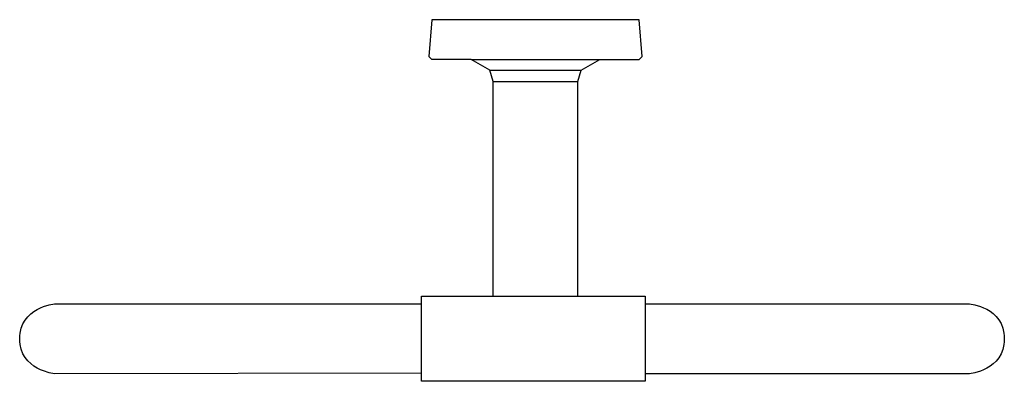
# Model space of a CAD drawing. Extents: x -65 to 59, y -46 to 0.
import ezdxf

# ---------------------------------------------------------------- set-up
doc = ezdxf.new("R2010")
doc.units = 0
doc.header["$LTSCALE"] = 4
doc.layers.get('0').update_dxf_attribs({"linetype": 'CONTINUOUS'})

msp = doc.modelspace()

# ---------------------------------------------------------------- linework, layer by layer
for p, q in [((-13.08, 0), (-13.45, -4.64)), ((13.08, 0), (-13.08, 0)), ((13.45, -4.64), (13.08, 0)), ((-13.45, -4.64), (-13.08, -5.01)), ((13.08, -5.01), (13.45, -4.64)), ((-8.14, -5.01), (-13.08, -5.01)), ((-5.75, -6.38), (-8.14, -5.01)), ((-8.14, -5.01), (8.14, -5.01)), ((5.75, -6.38), (8.14, -5.01)), ((8.14, -5.01), (13.08, -5.01)), ((-5.36, -7.79), (-5.75, -6.38)), ((-5.75, -6.38), (5.75, -6.38)), ((5.36, -7.79), (5.75, -6.38)), ((-5.36, -34.91), (-5.36, -7.79)), ((-5.36, -7.79), (5.36, -7.79)), ((5.36, -34.91), (5.36, -7.79)), ((-60.71, -35.86), (-14.39, -35.86)), ((-14.39, -35.83), (-14.39, -34.91)), ((-14.39, -34.91), (13.84, -34.91)), ((-14.39, -45.64), (-14.39, -35.83)), ((-5.36, -34.91), (5.36, -34.91)), ((13.84, -34.91), (13.84, -45.64)), ((13.84, -35.86), (54.78, -35.86)), ((-14.38, -44.6), (-60.71, -44.68)), ((54.78, -44.68), (13.84, -44.68)), ((13.84, -45.64), (-14.39, -45.64))]:
    msp.add_line(p, q)
for points in [[(-60.71, -44.68), (-61.4, -44.55), (-62.11, -44.33), (-62.5, -44.17), (-62.91, -43.97), (-63.33, -43.71), (-63.72, -43.41), (-64.1, -43.05), (-64.43, -42.64), (-64.71, -42.15), (-64.93, -41.6), (-65.07, -40.98), (-65.11, -40.63), (-65.12, -40.27), (-65.11, -39.91), (-65.07, -39.57), (-64.93, -38.94), (-64.71, -38.39), (-64.43, -37.91), (-64.1, -37.49), (-63.72, -37.13), (-63.33, -36.83), (-62.91, -36.58), (-62.5, -36.37), (-62.11, -36.21), (-61.4, -35.99), (-60.71, -35.86)], [(54.78, -35.86), (55.47, -35.98), (56.17, -36.19), (56.57, -36.35), (56.98, -36.55), (57.39, -36.8), (57.79, -37.1), (58.17, -37.46), (58.5, -37.88), (58.78, -38.36), (59, -38.92), (59.14, -39.56), (59.18, -39.9), (59.19, -40.27), (59.18, -40.64), (59.14, -40.99), (59, -41.62), (58.78, -42.18), (58.5, -42.67), (58.17, -43.09), (57.79, -43.44), (57.39, -43.74), (56.98, -43.99), (56.57, -44.19), (56.17, -44.35), (55.47, -44.56), (54.78, -44.68)]]:
    msp.add_lwpolyline(points)

# ---------------------------------------------------------------- texts
at = {"flags": 2}
for tag, p, s in [('MODLENUMBER', (0, -0.01), '7493202'), ('TRADENAME', (0, -0.01), '14441'), ('PRODUCT', (0, -0.01), 'Purist(R) towel ring'), ('MATERIAL', (0, -0.02), 'http://www.us.kohler.com/onlinecatalog/pdf/1020118_1.pdf')]:
    msp.add_attdef(tag, p, s, height=0.003, dxfattribs=at)

doc.saveas('drawing.dxf')
